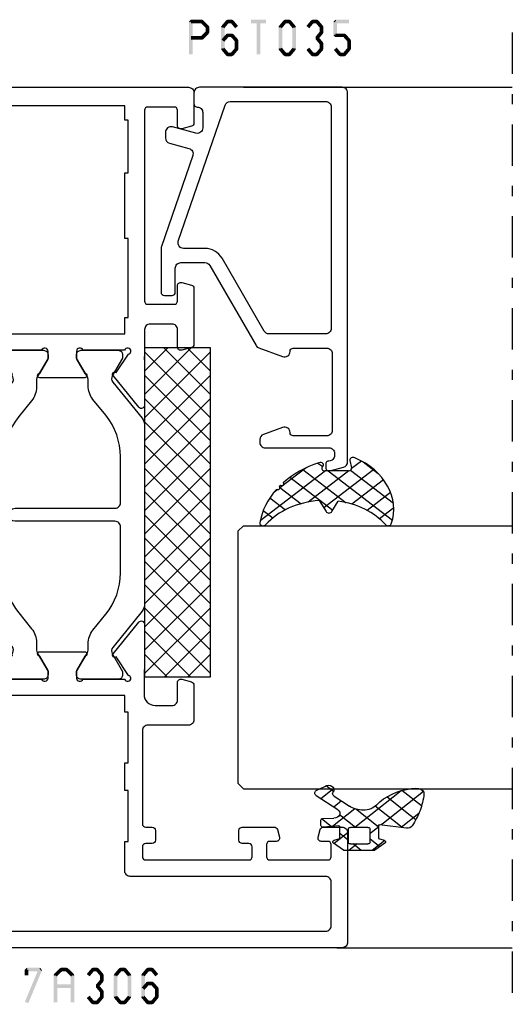
# Model space of a CAD drawing. Units: millimetres. Extents: x -1817 to 21, y -1445 to 419.
# Drawn here: x -1365 to -1320, y -1385 to -1296 of the extents above; entities that cross this region are included whole.
import ezdxf

# ---------------------------------------------------------------- set-up
doc = ezdxf.new("R2010")
doc.units = ezdxf.units.MM
doc.header["$LTSCALE"] = 0.838525
doc.linetypes.add('OGLT0', pattern=[10, 4.5, -2.2, 1.1, -2.2])

# ---------------------------------------------------------------- blocks, each defined once
blk = doc.blocks.new('BLYP07A306', base_point=(-78.5, 0))
at = {"color": 7, "linetype": 'Continuous'}
for points in [[(-67.5, 49.787564), (-67.5, 50.643782), (-67.5, 51.5, 0.414214), (-68, 52), (-78, 52, 0.414214), (-78.5, 51.5), (-78.5, 0.5, 0.414214), (-78, 0), (-68, 0, 0.414214), (-67.5, 0.5), (-67.5, 2.212436, 0.339454), (-67.722354, 2.502213), (-68.422354, 2.689778, 0.493145), (-68.8, 2.4), (-68.8, 1.8, -0.414214), (-69.1, 1.5), (-70.2, 1.5, -0.414214), (-70.5, 1.8), (-70.5, 7.1, -0.414214), (-70.2, 7.4), (-69.1, 7.4, -0.414214), (-68.8, 7.1), (-68.8, 6.5, 0.493145), (-68.422354, 6.210222), (-67.722354, 6.397787, 0.339454), (-67.5, 6.687564), (-67.5, 9.6, 0.414214), (-67.8, 9.9), (-68.7, 9.9, 0.414214), (-69, 9.6), (-69, 9, -0.414214), (-69.3, 8.7), (-70.2, 8.7, -0.414214), (-70.5, 9), (-70.5, 18.4, -0.414214), (-70.2, 18.7), (-69.3, 18.7, -0.414214), (-69, 18.4), (-69, 17.8, 0.414214), (-68.7, 17.5), (-67.8, 17.5, 0.414214), (-67.5, 17.8), (-67.5, 18.4, -0.414214), (-67.2, 18.7), (-58.7, 18.7, -0.414214), (-58.2, 18.2), (-58.2, 14.5, 0.414214), (-57.7, 14), (-54.541154, 14, 0.339454), (-54.251377, 14.222354), (-54.010222, 15.122354, 0.493145), (-54.3, 15.5), (-55.9, 15.5, -0.414214), (-56.4, 16), (-56.4, 17.55, -0.414214), (-55.4, 18.55), (-53.25, 18.55, -0.071197), (-53.039682, 18.519907, 0.071179), (-52.89947, 18.499845), (-48.991562, 18.499845, 0.70673), (-48.802766, 19.032989), (-51.695564, 21.375531, 0.947228), (-51.963366, 21.079199), (-53.657373, 19.979097, -0.309121), (-53.9, 19.75, -0.843039), (-54, 20.332843), (-54, 24.117157, -0.843039), (-53.9, 24.7), (-53.2, 24.7), (-51.899999, 23.949444, 0.998611), (-51.5, 23.95), (-51.5, 28.05, 0.998611), (-51.899999, 28.050556), (-53.2, 27.3), (-53.9, 27.3, -0.843039), (-54, 27.882843), (-54, 31.667157, -0.843039), (-53.9, 32.25, -0.309121), (-53.657373, 32.020903), (-51.963366, 30.920801, 0.947228), (-51.695564, 30.624469), (-48.802766, 32.967011, 0.70673), (-48.991562, 33.500155), (-52.89947, 33.500155, 0.071179), (-53.039682, 33.480093, -0.071197), (-53.25, 33.45), (-55.4, 33.45, -0.414214), (-56.4, 34.45), (-56.4, 36, -0.414214), (-55.9, 36.5), (-54.3, 36.5, 0.493145), (-54.010222, 36.877646), (-54.251377, 37.777646, 0.339454), (-54.541154, 38), (-57.7, 38, 0.414214), (-58.2, 37.5), (-58.2, 33.8, -0.414214), (-58.7, 33.3), (-67.2, 33.3, -0.414214), (-67.5, 33.6), (-67.5, 34.2, 0.414214), (-67.8, 34.5), (-68.7, 34.5, 0.414214), (-69, 34.2), (-69, 33.6, -0.414214), (-69.3, 33.3), (-70.2, 33.3, -0.414214), (-70.5, 33.6), (-70.5, 43, -0.414214), (-70.2, 43.3), (-69.3, 43.3, -0.414214), (-69, 43), (-69, 42.4, 0.414214), (-68.7, 42.1), (-67.8, 42.1, 0.414214), (-67.5, 42.4), (-67.5, 45.312436, 0.339454), (-67.722354, 45.602213), (-68.422354, 45.789778, 0.493145), (-68.8, 45.5), (-68.8, 44.9, -0.414214), (-69.1, 44.6), (-70.2, 44.6, -0.414214), (-70.5, 44.9), (-70.5, 50.2, -0.414214), (-70.2, 50.5), (-69.1, 50.5, -0.414214), (-68.8, 50.2), (-68.8, 49.6, 0.493145), (-68.422354, 49.310222), (-67.722354, 49.497787, 0.339454), (-67.5, 49.787564)], [(-74.5, 50.5), (-72.5, 50.5, -0.414214), (-72, 50), (-72, 32.2, 0.414214), (-71.5, 31.7), (-68.8, 31.7), (-68.8, 32), (-64.15, 32), (-64.15, 31.7), (-61.65, 31.7), (-61.65, 32), (-57, 32), (-57, 31.7), (-55.5, 31.7), (-55.5, 20.3), (-57, 20.3), (-57, 20), (-61.65, 20), (-61.65, 20.3), (-64.15, 20.3), (-64.15, 20), (-68.8, 20), (-68.8, 20.3), (-71.5, 20.3, 0.414214), (-72, 19.8), (-72, 2, -0.414214), (-72.5, 1.5), (-76.5, 1.5, -0.414214), (-77, 2), (-77, 50, -0.414214), (-76.5, 50.5), (-74.5, 50.5)], [(-18.341154, 38), (-20.9, 38), (-23.458846, 38, 0.339454), (-23.748623, 37.777646), (-23.989778, 36.877646, 0.493145), (-23.7, 36.5), (-22.1, 36.5, -0.414214), (-21.6, 36), (-21.6, 34, -0.414214), (-22.1, 33.5), (-24.480742, 33.5, -0.164316), (-24.960318, 33.480093, 0.071179), (-25.10053, 33.500155), (-29.008438, 33.500155, 0.70673), (-29.197234, 32.967011), (-26.304436, 30.624469, 0.947228), (-26.036634, 30.920801), (-24.342627, 32.020903, -0.309121), (-24.1, 32.25, -0.843039), (-24, 31.667157), (-24, 27.882843, -0.843039), (-24.1, 27.3), (-24.8, 27.3), (-26.100001, 28.050556, 0.998611), (-26.5, 28.05), (-26.5, 23.95, 0.998611), (-26.100001, 23.949444), (-24.8, 24.7), (-24.1, 24.7, -0.843039), (-24, 24.117157), (-24, 20.332843, -0.843039), (-24.1, 19.75, -0.309121), (-24.342627, 19.979097), (-26.036634, 21.079199, 0.947228), (-26.304436, 21.375531), (-29.197234, 19.032989, 0.70673), (-29.008438, 18.499845), (-25.10053, 18.499845, 0.071179), (-24.960318, 18.519907, -0.164316), (-24.480742, 18.5), (-22.1, 18.5, -0.414214), (-21.6, 18), (-21.6, 16, -0.414214), (-22.1, 15.5), (-23.7, 15.5, 0.493145), (-23.989778, 15.122354), (-23.748623, 14.222354, 0.339454), (-23.458846, 14), (-18.341154, 14, 0.339454), (-18.051377, 14.222354), (-17.810222, 15.122354, 0.493145), (-18.1, 15.5), (-19.5, 15.5, -0.414214), (-19.8, 15.8), (-19.8, 18.2, -0.414214), (-19.5, 18.5), (-2.1, 18.5, -0.414214), (-1.8, 18.2), (-1.8, 15.8, -0.414214), (-2.1, 15.5), (-3.5, 15.5, 0.493145), (-3.789778, 15.122354), (-3.548623, 14.222354, 0.339454), (-3.258846, 14), (-0.5, 14, 0.414214), (0, 14.5), (0, 37.5, 0.414214), (-0.5, 38), (-3.258846, 38, 0.339454), (-3.548623, 37.777646), (-3.789778, 36.877646, 0.493145), (-3.5, 36.5), (-2.1, 36.5, -0.414214), (-1.8, 36.2), (-1.8, 33.8, -0.414214), (-2.1, 33.5), (-19.5, 33.5, -0.414214), (-19.8, 33.8), (-19.8, 36.2, -0.414214), (-19.5, 36.5), (-18.1, 36.5, 0.493145), (-17.810222, 36.877646), (-18.051377, 37.777646, 0.339454), (-18.341154, 38)], [(-30.831564, 33.5), (-47.168436, 33.5, 0.171831), (-47.797756, 33.277146), (-51.101994, 30.601427, -0.310508), (-51.666654, 30.556987), (-53.3, 31.5), (-53.6, 31.5, 0.414214), (-54, 31.1), (-54, 27.7, 0.414214), (-53.6, 27.3), (-53.3, 27.3), (-51.597372, 28.283013, -0.131652), (-51.347372, 28.35), (-50.776874, 28.35, 0.171831), (-49.518233, 28.795708), (-48.076901, 29.962876, -0.171831), (-44.300979, 31.3), (-40.1, 31.3, -0.414214), (-39.6, 30.8), (-39.6, 21.7, 1), (-38.4, 21.7), (-38.4, 30.8, -0.414214), (-37.9, 31.3), (-33.699021, 31.3, -0.171831), (-29.923099, 29.962876), (-28.481767, 28.795708, 0.171831), (-27.223126, 28.35), (-26.652628, 28.35, -0.131652), (-26.402628, 28.283013), (-24.7, 27.3), (-24.4, 27.3, 0.414214), (-24, 27.7), (-24, 31.1, 0.414214), (-24.4, 31.5), (-24.7, 31.5), (-26.333346, 30.556987, -0.310508), (-26.898006, 30.601427), (-30.202244, 33.277146, 0.171831), (-30.831564, 33.5)], [(-24, 20.9), (-24, 24.3, 0.414214), (-24.4, 24.7), (-24.7, 24.7), (-26.402628, 23.716987, -0.131652), (-26.652628, 23.65), (-27.341804, 23.65, 0.171831), (-28.600445, 23.204292), (-30.041777, 22.037124, -0.171831), (-33.817699, 20.7), (-44.182301, 20.7, -0.171831), (-47.958223, 22.037124), (-49.399555, 23.204292, 0.171831), (-50.658196, 23.65), (-51.347372, 23.65, -0.131652), (-51.597372, 23.716987), (-53.3, 24.7), (-53.6, 24.7, 0.414214), (-54, 24.3), (-54, 20.9, 0.414214), (-53.6, 20.5), (-53.3, 20.5), (-51.597372, 21.483013, -0.310508), (-51.032712, 21.438573), (-47.679078, 18.722854, 0.171831), (-47.049758, 18.5), (-30.950242, 18.5, 0.171831), (-30.320922, 18.722854), (-26.967288, 21.438573, -0.310508), (-26.402628, 21.483013), (-24.7, 20.5), (-24.4, 20.5, 0.414214), (-24, 20.9)]]:
    blk.add_lwpolyline(points, format="xyb", close=True, dxfattribs=at)
blk.add_lwpolyline([(-21.75, 31.7), (-21, 31.7), (-21, 32), (-13.8, 32), (-13.8, 31.7), (-7.8, 31.7), (-7.8, 32), (-3, 32), (-3, 31.7), (-1.7, 31.7), (-1.7, 20.3), (-3, 20.3), (-3, 20), (-7.8, 20), (-7.8, 20.3), (-13.8, 20.3), (-13.8, 20), (-21, 20), (-21, 20.3), (-22.5, 20.3), (-22.5, 31.7), (-21.75, 31.7)], close=True, dxfattribs=at)
blk = doc.blocks.new('BLYAGS904')
at = {"color": 7, "linetype": 'Continuous'}
for p, q in [((0, 1.819805), (4.180195, 6)), ((0, 3.941125), (2.058875, 6)), ((0.301515, 0), (6.301515, 6)), ((0.301515, 6), (6.301515, 0)), ((2.422836, 0), (8.422836, 6)), ((2.422836, 6), (8.422836, 0)), ((4.544156, 0), (10.544156, 6)), ((4.544156, 6), (10.544156, 0)), ((6.665476, 0), (12.665476, 6)), ((6.665476, 6), (12.665476, 0)), ((8.786797, 0), (14.786797, 6)), ((8.786797, 6), (14.786797, 0)), ((10.908117, 0), (16.908117, 6)), ((10.908117, 6), (16.908117, 0)), ((13.029437, 0), (19.029437, 6)), ((13.029437, 6), (19.029437, 0)), ((15.150758, 0), (21.150758, 6)), ((15.150758, 6), (21.150758, 0)), ((17.272078, 0), (23.272078, 6)), ((17.272078, 6), (23.272078, 0)), ((19.393398, 0), (25.393398, 6)), ((19.393398, 6), (25.393398, 0)), ((21.514719, 0), (27.514719, 6)), ((21.514719, 6), (27.514719, 0)), ((23.636039, 0), (29.636039, 6)), ((23.636039, 6), (29.636039, 0)), ((25.757359, 6), (30, 1.757359)), ((27.87868, 6), (30, 3.87868)), ((0, 4.180195), (4.180195, 0)), ((25.757359, 0), (30, 4.242641)), ((0, 2.058875), (2.058875, 0)), ((27.87868, 0), (30, 2.12132)), ((29.992929, -0.007071), (30.007071, 0.007071))]:
    blk.add_line(p, q, dxfattribs=at)
blk.add_lwpolyline([(0, 6), (30, 6), (30, 0), (0, 0), (0, 6)], close=True, dxfattribs=at)
blk = doc.blocks.new('BLYP6T035')
at = {"color": 7, "linetype": 'Continuous'}
for points in [[(34.5, 17, -0.198912), (34.853553, 16.853553, -0.198912), (35, 16.5), (35, 3.5, -0.414214), (34.5, 3), (33.5, 3, -0.414214), (33.2, 3.3, 0.414214), (32.7, 3.8), (31.292198, 3.8, 0.493145), (30.809235, 3.17059), (31.382963, 1.02941, -0.493145), (30.9, 0.4), (30.382362, 0.4, -0.339454), (29.899399, 0.77059), (29.424807, 2.541792, 0.434812), (28.77906, 2.885142), (20.479113, 0.027241, -0.083094), (20.316329, 0), (16.3, 0, -0.414214), (16, 0.3), (16, 1, -0.414214), (16.3, 1.3), (18.5, 1.3, 0.414214), (19, 1.8), (19, 4, 0.267949), (18.75, 4.433013), (11.436791, 8.655296, -0.176327), (11.216945, 8.917298), (10.430154, 11.07899, -0.520567), (10.9, 11.75, 0.414214), (11.2, 12.05), (11.2, 15.1, 0.414214), (10.7, 15.6), (3.7, 15.6, 0.414214), (3.2, 15.1), (3.2, 12.05, 0.414214), (3.5, 11.75, -0.520567), (3.969846, 11.07899), (3.332898, 9.32899, -0.315299), (2.863052, 9), (2.6, 9, -0.414214), (2.1, 9.5), (2.1, 15.3, 0.414214), (1.6, 15.8), (1.4, 15.8, 0.414214), (0.9, 15.3, -0.414214), (0.6, 15), (0.3, 15, -0.493145), (0.010222, 15.377646), (0.345631, 16.62941, -0.339454), (0.828594, 17), (34.5, 17)], [(33.7, 10.655555), (33.7, 15, 0.414214), (33.2, 15.5), (13, 15.5, 0.414214), (12.5, 15), (12.5, 9.831238, 0.267949), (12.75, 9.398225), (19.4, 5.558846, -0.267949), (20.3, 4), (20.3, 2.041448, 0.515034), (20.962784, 1.568689), (33.362784, 5.838351, 0.320103), (33.7, 6.311111), (33.7, 10.655555)]]:
    blk.add_lwpolyline(points, format="xyb", close=True, dxfattribs=at)
blk = doc.blocks.new('BLYAGS305', base_point=(1.6, 8))
at = {"color": 7, "linetype": 'Continuous'}
for p, q in [((1.520859, 8.270101), (5.413939, 12.163181)), ((1.6, 6.227922), (7.447211, 12.075134)), ((4.144987, 11.912372), (6.284949, 9.772411)), ((5.980301, 12.198379), (7.27994, 10.898739)), ((0.535516, 9.406079), (1.924873, 10.795435)), ((2.658207, 11.277832), (5.546567, 8.389472)), ((1.429001, 10.385717), (5.990196, 5.824523)), ((0.430617, 9.262781), (1.3276, 8.365799)), ((1.598728, 8.094671), (5.291712, 4.401687)), ((1.416688, 3.923289), (5.371044, 7.877646)), ((2.35869, 2.743971), (6.26299, 6.648271)), ((0.663594, 5.291517), (1.097711, 5.725633)), ((1.6, 5.972078), (7.53844, 0.033638)), ((1.219274, 4.231483), (3.615093, 1.835665)), ((3.56108, 1.825041), (5.48894, 3.752901)), ((4.782635, 0.925276), (6.199371, 2.342012)), ((3.826003, 1.624755), (4.195629, 1.255129)), ((6.293637, 0.314957), (7.170005, 1.191325))]:
    blk.add_line(p, q, dxfattribs=at)
blk.add_lwpolyline([(7.96942, 11.441199, 0.644402), (7.874733, 11.979323, 0.339053), (0.038913, 8.647761, 0.634053), (0.352094, 8.204558), (1.247906, 8.362513, -0.466308), (1.6, 8.067071), (1.6, 5.947214, -0.648232), (1.1, 5.723607, 0.80284), (0.624312, 5.381696, 0.113258), (2.998971, 2.131022, -1), (3.301184, 1.868978), (3.463751, 1.752479, -1), (3.788885, 1.519481, 0.119839), (7.762243, 0.002386, 0.787252), (7.96942, 0.547582, -0.224533), (5.121735, 5.419553), (6.426785, 6.028108, 0.63707), (6.426785, 6.571892), (5.197726, 7.145012, -0.201527), (7.96942, 11.441199)], format="xyb", close=True, dxfattribs=at)
blk = doc.blocks.new('BLYAGS110', base_point=(2.286242, 7.242627))
at = {"color": 7, "linetype": 'Continuous'}
for p, q in [((3.863708, 10.935218), (2.246988, 9.318498)), ((6.390362, 11.340551), (2.744878, 7.695067)), ((4.716937, 11.175893), (6.505058, 9.387772)), ((3.116749, 10.654761), (3.756307, 10.015202)), ((3.756307, 10.015202), (5.763904, 8.007606)), ((2.231054, 9.419135), (3.112296, 8.537893)), ((6.474937, 9.303806), (2.253734, 5.082603)), ((3.112296, 8.537893), (4.696427, 6.953762)), ((0.753971, 7.825481), (-0.4, 6.67151)), ((0.036019, 7.37153), (0.914921, 6.492627)), ((2.292438, 7.242627), (1.542438, 6.492627)), ((2.286242, 7.242627), (2.468284, 7.060585)), ((2.744878, 7.695067), (2.536952, 7.487141)), ((2.468284, 7.060585), (4.378558, 5.150311)), ((-0.4, 5.686228), (0.35, 4.936228)), ((0.35, 5.300189), (-0.4, 4.550189)), ((1.663758, 4.492627), (0.387315, 3.216183)), ((0.793601, 4.492627), (1.543601, 3.742627)), ((2.253734, 5.153815), (3.694153, 3.713396)), ((4.397058, 5.104606), (2.366283, 3.073832)), ((5.295031, 3.881259), (4.58466, 3.170889)), ((2.351856, 2.934372), (3.224742, 2.061486)), ((6.720384, 3.185291), (5.542847, 2.007755)), ((6.379913, 3.148956), (7.048956, 2.479913))]:
    blk.add_line(p, q, dxfattribs=at)
for points in [[(6.074277, 11.39741, 0.047722), (4.203427, 11.040858, 0.047722), (2.434103, 10.336083, 0.324022), (2.168674, 9.813116), (2.557357, 7.358266, -0.460991), (2.458588, 7.242627), (0.971429, 7.242627), (0.784332, 7.769902, 0.571531), (0.445977, 7.835456), (-0.374935, 6.906478, 0.182931), (-0.4, 6.84026), (-0.4, 4.144994, 0.182931), (-0.374935, 4.078776), (0.445977, 3.149799, 0.571531), (0.784332, 3.215352), (0.971429, 3.742627), (2.324589, 3.742627, -0.444737), (2.424058, 3.632338), (2.279176, 2.231778, 0.444737), (2.478114, 2.011198), (3.09213, 2.011198, 0.409572), (3.292104, 2.208024), (3.307805, 3.197016, -0.697667), (4.282241, 3.537992), (5.887605, 1.589255, 0.458528), (6.493654, 1.576002), (6.971647, 2.365518, 0.896717), (6.309327, 3.106828), (6.386642, 3.142054, -0.394236), (5.845368, 3.213189), (4.69788, 4.606159, -0.173992), (4.241557, 5.877796, -0.233128), (4.828237, 7.067689, 0.192885), (6.724686, 10.267188, 0.079208), (6.722095, 10.896894, 0.394074), (6.074277, 11.39741)], [(2.195155, 6.434049, -0.198912), (2.253734, 6.292627), (2.253734, 4.692627, -0.414214), (2.053734, 4.492627), (0.55, 4.492627, -0.414214), (0.35, 4.692627), (0.35, 6.292627, -0.414214), (0.55, 6.492627), (2.053734, 6.492627, -0.198912), (2.195155, 6.434049)]]:
    blk.add_lwpolyline(points, format="xyb", close=True, dxfattribs=at)
blk = doc.blocks.new('*U115', base_point=(-83.5, -122))
at = {"color": 7, "linetype": 'OGLT0'}
blk.add_line((5, -97), (-83.5, -97), dxfattribs=at)
at = {"color": 7, "linetype": 'Continuous'}
for p, q in [((-78.5, -113), (-78.5, -97)), ((-64, -121.5), (-64, -97)), ((-40, -121.5), (-40, -97)), ((0, -121.5), (0, -97)), ((-63.5, -122), (-64, -121.5)), ((-40.5, -122), (-63.5, -122)), ((-40, -121.5), (-40.5, -122))]:
    blk.add_line(p, q, dxfattribs=at)

msp = doc.modelspace()

# ---------------------------------------------------------------- linework, layer by layer
at = {"color": 7}
for points in [[(-1349.56365, -1295.82846), (-1349.48032, -1295.91179), (-1349.39699, -1295.66179), (-1349.31365, -1295.74513)], [(-1349.56365, -1298.82846), (-1349.23032, -1298.82846), (-1349.56365, -1295.82846), (-1349.23032, -1295.82846)], [(-1349.39699, -1295.66179), (-1349.39699, -1295.99513), (-1348.40396, -1295.66179), (-1348.40396, -1295.99513)], [(-1348.28629, -1295.71043), (-1348.52164, -1295.94649), (-1347.77474, -1296.22043), (-1348.01008, -1296.45649)], [(-1348.28629, -1295.71043), (-1348.34513, -1295.85278), (-1348.40396, -1295.66179), (-1348.4628, -1295.80414)], [(-1347.72574, -1296.33846), (-1347.86791, -1296.39748), (-1347.77474, -1296.22043), (-1347.9169, -1296.27944)], [(-1346.65592, -1296.33846), (-1346.50859, -1296.39183), (-1346.61725, -1296.23171), (-1346.46992, -1296.28509)], [(-1345.93592, -1295.93521), (-1346.19191, -1295.72171), (-1346.36126, -1296.44521), (-1346.61725, -1296.23171)], [(-1346.19191, -1295.72171), (-1346.12792, -1295.85842), (-1346.06392, -1295.66179), (-1345.99992, -1295.7985)], [(-1345.6636, -1295.99513), (-1345.6636, -1295.66179), (-1346.06392, -1295.99513), (-1346.06392, -1295.66179)], [(-1345.36625, -1296.44521), (-1345.11026, -1296.23171), (-1345.79159, -1295.93521), (-1345.5356, -1295.72171)], [(-1345.5356, -1295.72171), (-1345.5996, -1295.85842), (-1345.6636, -1295.66179), (-1345.7276, -1295.7985)], [(-1343.93992, -1295.66179), (-1343.93992, -1295.99513), (-1342.57058, -1295.66179), (-1342.57058, -1295.99513)], [(-1343.42192, -1298.82846), (-1343.08859, -1298.82846), (-1343.42192, -1295.82846), (-1343.08859, -1295.82846)], [(-1341.41525, -1296.33846), (-1341.26792, -1296.39183), (-1341.37658, -1296.23171), (-1341.22925, -1296.28509)], [(-1341.37658, -1296.23171), (-1341.12059, -1296.44521), (-1340.95124, -1295.72171), (-1340.69525, -1295.93521)], [(-1340.95124, -1295.72171), (-1340.88724, -1295.85842), (-1340.82324, -1295.66179), (-1340.75924, -1295.7985)], [(-1340.82324, -1295.66179), (-1340.82324, -1295.99513), (-1340.42292, -1295.66179), (-1340.42292, -1295.99513)], [(-1340.29493, -1295.72171), (-1340.55092, -1295.93521), (-1339.86959, -1296.23171), (-1340.12558, -1296.44521)], [(-1340.29493, -1295.72171), (-1340.35892, -1295.85842), (-1340.42292, -1295.66179), (-1340.48692, -1295.7985)], [(-1339.83092, -1296.33846), (-1339.97825, -1296.39183), (-1339.86959, -1296.23171), (-1340.01692, -1296.28509)], [(-1338.87458, -1296.23171), (-1338.61859, -1296.44521), (-1338.44924, -1295.72171), (-1338.19325, -1295.93521)], [(-1338.44924, -1295.72171), (-1338.38524, -1295.85842), (-1338.32124, -1295.66179), (-1338.25724, -1295.7985)], [(-1338.32124, -1295.66179), (-1338.32124, -1295.99513), (-1337.92092, -1295.66179), (-1337.92092, -1295.99513)], [(-1337.79293, -1295.72171), (-1338.04892, -1295.93521), (-1337.36759, -1296.23171), (-1337.62358, -1296.44521)], [(-1337.79293, -1295.72171), (-1337.85692, -1295.85842), (-1337.92092, -1295.66179), (-1337.98492, -1295.7985)], [(-1337.32892, -1296.33846), (-1337.47625, -1296.39183), (-1337.36759, -1296.23171), (-1337.51492, -1296.28509)], [(-1336.41125, -1295.82846), (-1336.32791, -1295.91179), (-1336.24458, -1295.66179), (-1336.16125, -1295.74513)], [(-1336.07791, -1295.82846), (-1336.41125, -1295.82846), (-1336.07791, -1297.08846), (-1336.41125, -1297.08846)], [(-1334.99358, -1295.99513), (-1334.99358, -1295.66179), (-1336.24458, -1295.99513), (-1336.24458, -1295.66179)], [(-1348.40396, -1297.49513), (-1348.40396, -1297.16179), (-1349.39699, -1297.49513), (-1349.39699, -1297.16179)], [(-1347.77474, -1296.93649), (-1348.01008, -1296.70043), (-1348.28629, -1297.44649), (-1348.52164, -1297.21043)], [(-1347.72574, -1296.33846), (-1348.05907, -1296.33846), (-1347.72574, -1296.81846), (-1348.05907, -1296.81846)], [(-1347.77474, -1296.93649), (-1347.9169, -1296.87748), (-1347.72574, -1296.81846), (-1347.86791, -1296.75944)], [(-1346.32259, -1296.33846), (-1346.65592, -1296.33846), (-1346.32259, -1298.31846), (-1346.65592, -1298.31846)], [(-1345.93918, -1297.19899), (-1346.18866, -1296.97793), (-1346.36452, -1297.67899), (-1346.614, -1297.45793)], [(-1346.18866, -1296.97793), (-1346.12629, -1297.11653), (-1346.06392, -1296.92179), (-1346.00155, -1297.06039)], [(-1345.6636, -1297.25513), (-1345.6636, -1296.92179), (-1346.06392, -1297.25513), (-1346.06392, -1296.92179)], [(-1345.363, -1297.67899), (-1345.11352, -1297.45793), (-1345.78834, -1297.19899), (-1345.53886, -1296.97793)], [(-1345.53886, -1296.97793), (-1345.60123, -1297.11653), (-1345.6636, -1296.92179), (-1345.72597, -1297.06039)], [(-1341.41525, -1298.31846), (-1341.08192, -1298.31846), (-1341.41525, -1296.33846), (-1341.08192, -1296.33846)], [(-1339.83092, -1296.33846), (-1340.16425, -1296.33846), (-1339.83092, -1298.31846), (-1340.16425, -1298.31846)], [(-1337.36759, -1296.92521), (-1337.62358, -1296.71171), (-1337.79293, -1297.43521), (-1338.04892, -1297.22171)], [(-1337.32892, -1296.33846), (-1337.66225, -1296.33846), (-1337.32892, -1296.81846), (-1337.66225, -1296.81846)], [(-1337.36759, -1296.92521), (-1337.51492, -1296.87183), (-1337.32892, -1296.81846), (-1337.47625, -1296.76509)], [(-1336.41125, -1297.08846), (-1336.32791, -1297.00513), (-1336.24458, -1297.25513), (-1336.16125, -1297.17179)], [(-1336.24458, -1296.92179), (-1336.24458, -1297.25513), (-1335.41892, -1296.92179), (-1335.41892, -1297.25513)], [(-1335.29418, -1296.97793), (-1335.54366, -1297.19899), (-1334.86884, -1297.45793), (-1335.11832, -1297.67899)], [(-1335.29418, -1296.97793), (-1335.35655, -1297.11653), (-1335.41892, -1296.92179), (-1335.48129, -1297.06039)], [(-1348.40396, -1297.49513), (-1348.4628, -1297.35278), (-1348.28629, -1297.44649), (-1348.34513, -1297.30414)], [(-1345.40492, -1298.31846), (-1345.07159, -1298.31846), (-1345.40492, -1297.56846), (-1345.07159, -1297.56846)], [(-1345.07159, -1297.56846), (-1345.21729, -1297.62373), (-1345.11352, -1297.45793), (-1345.25922, -1297.51319)], [(-1338.04892, -1297.43521), (-1337.92092, -1297.43521), (-1338.04892, -1297.22171), (-1337.92092, -1297.22171)], [(-1337.79293, -1297.22171), (-1338.04892, -1297.43521), (-1337.36759, -1297.73171), (-1337.62358, -1297.94521)], [(-1337.32892, -1297.83846), (-1337.66225, -1297.83846), (-1337.32892, -1298.31846), (-1337.66225, -1298.31846)], [(-1337.32892, -1297.83846), (-1337.47625, -1297.89183), (-1337.36759, -1297.73171), (-1337.51492, -1297.78509)], [(-1334.82691, -1297.56846), (-1335.16025, -1297.56846), (-1334.82691, -1298.31846), (-1335.16025, -1298.31846)], [(-1334.82691, -1297.56846), (-1334.97262, -1297.62373), (-1334.86884, -1297.45793), (-1335.01455, -1297.51319)], [(-1346.61725, -1298.42521), (-1346.46992, -1298.37183), (-1346.65592, -1298.31846), (-1346.50859, -1298.26509)], [(-1346.36126, -1298.21171), (-1346.61725, -1298.42521), (-1345.93592, -1298.72171), (-1346.19191, -1298.93521)], [(-1346.19191, -1298.93521), (-1346.12792, -1298.7985), (-1346.06392, -1298.99513), (-1345.99992, -1298.85842)], [(-1346.06392, -1298.66179), (-1346.06392, -1298.99513), (-1345.6636, -1298.66179), (-1345.6636, -1298.99513)], [(-1345.79159, -1298.72171), (-1345.5356, -1298.93521), (-1345.36625, -1298.21171), (-1345.11026, -1298.42521)], [(-1345.6636, -1298.99513), (-1345.7276, -1298.85842), (-1345.5356, -1298.93521), (-1345.5996, -1298.7985)], [(-1345.11026, -1298.42521), (-1345.25759, -1298.37183), (-1345.07159, -1298.31846), (-1345.21892, -1298.26509)], [(-1341.37658, -1298.42521), (-1341.22925, -1298.37183), (-1341.41525, -1298.31846), (-1341.26792, -1298.26509)], [(-1340.95124, -1298.93521), (-1340.69525, -1298.72171), (-1341.37658, -1298.42521), (-1341.12059, -1298.21171)], [(-1340.95124, -1298.93521), (-1340.88724, -1298.7985), (-1340.82324, -1298.99513), (-1340.75924, -1298.85842)], [(-1340.42292, -1298.99513), (-1340.42292, -1298.66179), (-1340.82324, -1298.99513), (-1340.82324, -1298.66179)], [(-1339.86959, -1298.42521), (-1340.12558, -1298.21171), (-1340.29493, -1298.93521), (-1340.55092, -1298.72171)], [(-1340.42292, -1298.99513), (-1340.48692, -1298.85842), (-1340.29493, -1298.93521), (-1340.35892, -1298.7985)], [(-1339.86959, -1298.42521), (-1340.01692, -1298.37183), (-1339.83092, -1298.31846), (-1339.97825, -1298.26509)], [(-1338.44924, -1298.93521), (-1338.19325, -1298.72171), (-1338.87458, -1298.42521), (-1338.61859, -1298.21171)], [(-1338.44924, -1298.93521), (-1338.38524, -1298.7985), (-1338.32124, -1298.99513), (-1338.25724, -1298.85842)], [(-1337.92092, -1298.99513), (-1337.92092, -1298.66179), (-1338.32124, -1298.99513), (-1338.32124, -1298.66179)], [(-1337.36759, -1298.42521), (-1337.62358, -1298.21171), (-1337.79293, -1298.93521), (-1338.04892, -1298.72171)], [(-1337.92092, -1298.99513), (-1337.98492, -1298.85842), (-1337.79293, -1298.93521), (-1337.85692, -1298.7985)], [(-1337.36759, -1298.42521), (-1337.51492, -1298.37183), (-1337.32892, -1298.31846), (-1337.47625, -1298.26509)], [(-1335.94724, -1298.93521), (-1335.69125, -1298.72171), (-1336.37258, -1298.42521), (-1336.11659, -1298.21171)], [(-1335.94724, -1298.93521), (-1335.88324, -1298.7985), (-1335.81924, -1298.99513), (-1335.75524, -1298.85842)], [(-1335.41892, -1298.99513), (-1335.41892, -1298.66179), (-1335.81924, -1298.99513), (-1335.81924, -1298.66179)], [(-1334.86559, -1298.42521), (-1335.12158, -1298.21171), (-1335.29093, -1298.93521), (-1335.54692, -1298.72171)], [(-1335.41892, -1298.99513), (-1335.48292, -1298.85842), (-1335.29093, -1298.93521), (-1335.35492, -1298.7985)], [(-1334.86559, -1298.42521), (-1335.01292, -1298.37183), (-1334.82691, -1298.31846), (-1334.97425, -1298.26509)], [(-1364.54017, -1382.32846), (-1364.45683, -1382.41179), (-1364.3735, -1382.16179), (-1364.29017, -1382.24513)], [(-1364.54017, -1382.83846), (-1364.20683, -1382.83846), (-1364.54017, -1382.32846), (-1364.20683, -1382.32846)], [(-1362.96867, -1382.39261), (-1363.27633, -1382.26431), (-1364.21967, -1385.39261), (-1364.52733, -1385.26431)], [(-1364.3735, -1382.16179), (-1364.3735, -1382.49513), (-1363.1225, -1382.16179), (-1363.1225, -1382.49513)], [(-1362.96867, -1382.39261), (-1363.04559, -1382.44387), (-1363.1225, -1382.16179), (-1363.19941, -1382.21305)], [(-1361.86548, -1382.7185), (-1361.63408, -1382.95842), (-1361.33668, -1382.2085), (-1361.10528, -1382.44842)], [(-1361.33668, -1382.2085), (-1361.27883, -1382.35181), (-1361.22098, -1382.16179), (-1361.16313, -1382.30511)], [(-1361.22098, -1382.16179), (-1361.22098, -1382.49513), (-1360.72329, -1382.16179), (-1360.72329, -1382.49513)], [(-1360.60759, -1382.2085), (-1360.83898, -1382.44842), (-1360.07879, -1382.7185), (-1360.31018, -1382.95842)], [(-1360.60759, -1382.2085), (-1360.66544, -1382.35181), (-1360.72329, -1382.16179), (-1360.78114, -1382.30511)], [(-1358.8889, -1382.73171), (-1358.63291, -1382.94521), (-1358.46356, -1382.22171), (-1358.20757, -1382.43521)], [(-1358.46356, -1382.22171), (-1358.39956, -1382.35842), (-1358.33557, -1382.16179), (-1358.27157, -1382.2985)], [(-1358.33557, -1382.16179), (-1358.33557, -1382.49513), (-1357.93525, -1382.16179), (-1357.93525, -1382.49513)], [(-1357.80725, -1382.22171), (-1358.06324, -1382.43521), (-1357.38191, -1382.73171), (-1357.6379, -1382.94521)], [(-1357.80725, -1382.22171), (-1357.87125, -1382.35842), (-1357.93525, -1382.16179), (-1357.99924, -1382.2985)], [(-1356.3869, -1382.73171), (-1356.13091, -1382.94521), (-1355.96156, -1382.22171), (-1355.70557, -1382.43521)], [(-1355.96156, -1382.22171), (-1355.89756, -1382.35842), (-1355.83357, -1382.16179), (-1355.76957, -1382.2985)], [(-1355.83357, -1382.16179), (-1355.83357, -1382.49513), (-1355.43325, -1382.16179), (-1355.43325, -1382.49513)], [(-1355.30525, -1382.22171), (-1355.56124, -1382.43521), (-1354.87991, -1382.73171), (-1355.1359, -1382.94521)], [(-1355.30525, -1382.22171), (-1355.36925, -1382.35842), (-1355.43325, -1382.16179), (-1355.49724, -1382.2985)], [(-1353.20357, -1382.43521), (-1353.45956, -1382.22171), (-1353.62891, -1382.94521), (-1353.8849, -1382.73171)], [(-1353.45956, -1382.22171), (-1353.39556, -1382.35842), (-1353.33157, -1382.16179), (-1353.26757, -1382.2985)], [(-1352.93125, -1382.49513), (-1352.93125, -1382.16179), (-1353.33157, -1382.49513), (-1353.33157, -1382.16179)], [(-1352.6339, -1382.94521), (-1352.37791, -1382.73171), (-1353.05924, -1382.43521), (-1352.80325, -1382.22171)], [(-1352.80325, -1382.22171), (-1352.86725, -1382.35842), (-1352.93125, -1382.16179), (-1352.99524, -1382.2985)], [(-1361.91645, -1382.83846), (-1361.77527, -1382.89844), (-1361.86548, -1382.7185), (-1361.7243, -1382.77848)], [(-1361.91645, -1385.32846), (-1361.58312, -1385.32846), (-1361.91645, -1382.83846), (-1361.58312, -1382.83846)], [(-1360.02782, -1382.83846), (-1360.36115, -1382.83846), (-1360.02782, -1385.32846), (-1360.36115, -1385.32846)], [(-1360.02782, -1382.83846), (-1360.169, -1382.89844), (-1360.07879, -1382.7185), (-1360.21997, -1382.77848)], [(-1357.38191, -1383.42521), (-1357.6379, -1383.21171), (-1357.80725, -1383.93521), (-1358.06324, -1383.72171)], [(-1357.34324, -1382.83846), (-1357.67657, -1382.83846), (-1357.34324, -1383.31846), (-1357.67657, -1383.31846)], [(-1357.34324, -1382.83846), (-1357.49057, -1382.89183), (-1357.38191, -1382.73171), (-1357.52924, -1382.78509)], [(-1357.38191, -1383.42521), (-1357.52924, -1383.37183), (-1357.34324, -1383.31846), (-1357.49057, -1383.26509)], [(-1356.42557, -1382.83846), (-1356.27824, -1382.89183), (-1356.3869, -1382.73171), (-1356.23957, -1382.78509)], [(-1356.42557, -1384.81846), (-1356.09224, -1384.81846), (-1356.42557, -1382.83846), (-1356.09224, -1382.83846)], [(-1354.84124, -1382.83846), (-1355.17457, -1382.83846), (-1354.84124, -1384.81846), (-1355.17457, -1384.81846)], [(-1354.84124, -1382.83846), (-1354.98857, -1382.89183), (-1354.87991, -1382.73171), (-1355.02724, -1382.78509)], [(-1353.92357, -1382.83846), (-1353.77624, -1382.89183), (-1353.8849, -1382.73171), (-1353.73757, -1382.78509)], [(-1353.59024, -1382.83846), (-1353.92357, -1382.83846), (-1353.59024, -1384.81846), (-1353.92357, -1384.81846)], [(-1353.45631, -1383.47793), (-1353.39394, -1383.61653), (-1353.33157, -1383.42179), (-1353.2692, -1383.56039)], [(-1352.93125, -1383.75513), (-1352.93125, -1383.42179), (-1353.33157, -1383.75513), (-1353.33157, -1383.42179)], [(-1352.80651, -1383.47793), (-1352.86888, -1383.61653), (-1352.93125, -1383.42179), (-1352.99362, -1383.56039)], [(-1360.19448, -1383.99513), (-1360.19448, -1383.66179), (-1361.74978, -1383.99513), (-1361.74978, -1383.66179)], [(-1358.06324, -1383.93521), (-1357.93525, -1383.93521), (-1358.06324, -1383.72171), (-1357.93525, -1383.72171)], [(-1357.80725, -1383.72171), (-1358.06324, -1383.93521), (-1357.38191, -1384.23171), (-1357.6379, -1384.44521)], [(-1357.34324, -1384.33846), (-1357.49057, -1384.39183), (-1357.38191, -1384.23171), (-1357.52924, -1384.28509)], [(-1353.20683, -1383.69899), (-1353.45631, -1383.47793), (-1353.63217, -1384.17899), (-1353.88165, -1383.95793)], [(-1352.63065, -1384.17899), (-1352.38117, -1383.95793), (-1353.05599, -1383.69899), (-1352.80651, -1383.47793)], [(-1352.67257, -1384.81846), (-1352.33924, -1384.81846), (-1352.67257, -1384.06846), (-1352.33924, -1384.06846)], [(-1352.33924, -1384.06846), (-1352.48494, -1384.12373), (-1352.38117, -1383.95793), (-1352.52687, -1384.01319)], [(-1358.46356, -1385.43521), (-1358.20757, -1385.22171), (-1358.8889, -1384.92521), (-1358.63291, -1384.71171)], [(-1357.93525, -1385.49513), (-1357.93525, -1385.16179), (-1358.33557, -1385.49513), (-1358.33557, -1385.16179)], [(-1357.38191, -1384.92521), (-1357.6379, -1384.71171), (-1357.80725, -1385.43521), (-1358.06324, -1385.22171)], [(-1357.34324, -1384.33846), (-1357.67657, -1384.33846), (-1357.34324, -1384.81846), (-1357.67657, -1384.81846)], [(-1357.38191, -1384.92521), (-1357.52924, -1384.87183), (-1357.34324, -1384.81846), (-1357.49057, -1384.76509)], [(-1356.3869, -1384.92521), (-1356.23957, -1384.87183), (-1356.42557, -1384.81846), (-1356.27824, -1384.76509)], [(-1355.96156, -1385.43521), (-1355.70557, -1385.22171), (-1356.3869, -1384.92521), (-1356.13091, -1384.71171)], [(-1355.43325, -1385.49513), (-1355.43325, -1385.16179), (-1355.83357, -1385.49513), (-1355.83357, -1385.16179)], [(-1354.87991, -1384.92521), (-1355.1359, -1384.71171), (-1355.30525, -1385.43521), (-1355.56124, -1385.22171)], [(-1354.87991, -1384.92521), (-1355.02724, -1384.87183), (-1354.84124, -1384.81846), (-1354.98857, -1384.76509)], [(-1353.8849, -1384.92521), (-1353.73757, -1384.87183), (-1353.92357, -1384.81846), (-1353.77624, -1384.76509)], [(-1353.62891, -1384.71171), (-1353.8849, -1384.92521), (-1353.20357, -1385.22171), (-1353.45956, -1385.43521)], [(-1353.33157, -1385.16179), (-1353.33157, -1385.49513), (-1352.93125, -1385.16179), (-1352.93125, -1385.49513)], [(-1353.05924, -1385.22171), (-1352.80325, -1385.43521), (-1352.6339, -1384.71171), (-1352.37791, -1384.92521)], [(-1352.37791, -1384.92521), (-1352.52524, -1384.87183), (-1352.33924, -1384.81846), (-1352.48657, -1384.76509)], [(-1358.46356, -1385.43521), (-1358.39956, -1385.2985), (-1358.33557, -1385.49513), (-1358.27157, -1385.35842)], [(-1357.93525, -1385.49513), (-1357.99924, -1385.35842), (-1357.80725, -1385.43521), (-1357.87125, -1385.2985)], [(-1355.96156, -1385.43521), (-1355.89756, -1385.2985), (-1355.83357, -1385.49513), (-1355.76957, -1385.35842)], [(-1355.43325, -1385.49513), (-1355.49724, -1385.35842), (-1355.30525, -1385.43521), (-1355.36925, -1385.2985)], [(-1353.45956, -1385.43521), (-1353.39556, -1385.2985), (-1353.33157, -1385.49513), (-1353.26757, -1385.35842)], [(-1352.93125, -1385.49513), (-1352.99524, -1385.35842), (-1352.80325, -1385.43521), (-1352.86725, -1385.2985)]]:
    msp.add_solid(points, dxfattribs=at)

# ---------------------------------------------------------------- block references
at = {"color": 7, "rotation": 270}
for name, p, xscale in [('*U115', (-1345.1209, -1385.32846), -1), ('BLYP07A306', (-1387.1209, -1380.32846), -1), ('BLYP6T035', (-1352.1209, -1336.82846), -1), ('BLYAGS904', (-1353.6209, -1355.61526), -1), ('BLYAGS305', (-1335.1209, -1336.82846), 0.769231), ('BLYAGS110', (-1332.3209, -1369.32846), -0.792975)]:
    msp.add_blockref(name, p, dxfattribs=dict(at, xscale=xscale))

doc.saveas('drawing.dxf')
